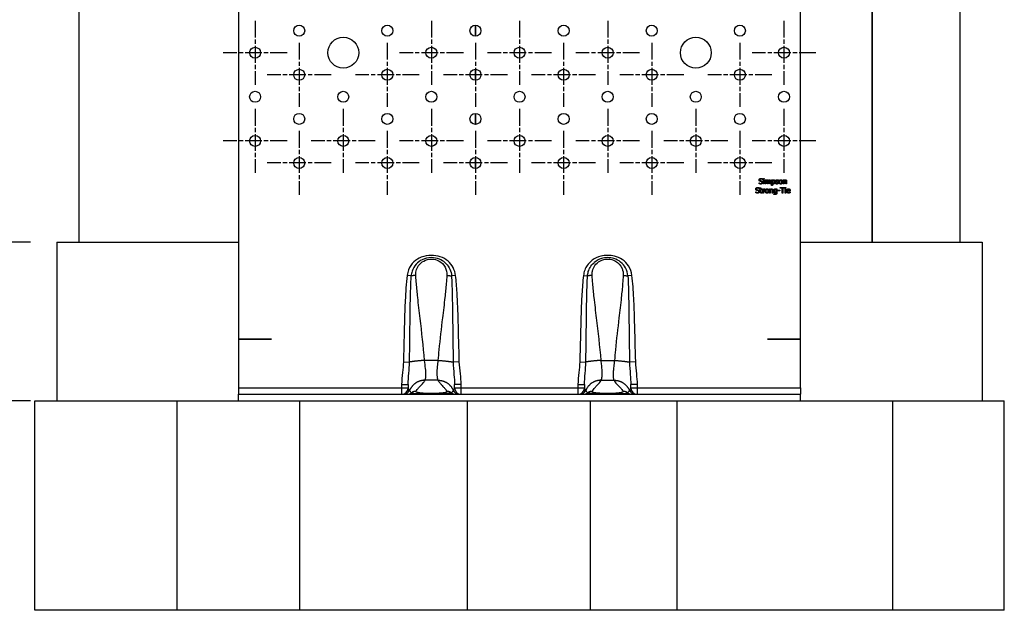
# Model space of a CAD drawing. Units: millimetres. Extents: x 10 to 410, y 10 to 584.
# Drawn here: x 69 to 180, y 341 to 408 of the extents above; entities that cross this region are included whole.
import ezdxf

# ---------------------------------------------------------------- set-up
doc = ezdxf.new("R2010")
doc.units = ezdxf.units.MM
doc.header["$LTSCALE"] = 2
doc.linetypes.add('CHAIN', pattern=[0.7087, 0.4724, -0.0591, 0.1181, -0.0591])
doc.layers.add('Center Mark (ISO)', color=7, linetype='Continuous', lineweight=25, true_color=0x00aa00)
doc.layers.add('Dimension (ISO)', color=1, linetype='Continuous', lineweight=20, true_color=0xff0000)
doc.layers.add('Visible (ISO)', color=7, linetype='Continuous', lineweight=25)
doc.layers.add('Visible Narrow (ISO)', color=7, linetype='Continuous', lineweight=25)
doc.styles.add('ST Default Text (Arial Narrow 2.00mm)', font='ARIALN.TTF')
doc.dimstyles.new('SST Dimension (Text 2.00mm)', dxfattribs={"dimscale": 2, "dimtxt": 2.5, "dimasz": 1.5, "dimexe": 0.5, "dimexo": 1.5, "dimgap": 0.75, "dimtad": 0, "dimtih": 1, "dimtoh": 1, "dimdec": 1, "dimrnd": 1e-08, "dimdsep": 46, "dimtxsty": 'ST Default Text (Arial Narrow 2.00mm)', "dimblk": 'Empty-1', "dimcen": 0.09, "dimdle": 25, "dimclrd": 7, "dimclre": 7, "dimclrt": 7, "dimadec": 1, "dimazin": 2, "dimtfac": 1, "dimtdec": 1, "dimtmove": 0, "dimatfit": 3, "dimfxl": 1, "dimtolj": 1, "dimtzin": 0, "dimlwd": 25, "dimlwe": 25, "dimarcsym": 0})

# ---------------------------------------------------------------- blocks, each defined once
blk = doc.blocks.new('Empty-1')
at = {"color": 0}
for p, q in [((0, 0), (-1, 0.5)), ((-1, 0.5), (-1, -0.5)), ((-1, -0.5), (0, 0))]:
    blk.add_line(p, q, dxfattribs=at)
blk = doc.blocks.new('*D29')
at = {"layer": 'Defpoints', "color": 0, "transparency": 16777216}
for p in [(72.95, 383.02), (48.69, 365.02), (72.95, 365.02)]:
    blk.add_point(p, dxfattribs=at)
at = {"layer": 'Dimension (ISO)', "color": 7, "lineweight": 25, "transparency": 16777216}
for p, q in [((69.95, 383.02), (47.69, 383.02)), ((48.69, 380.02), (48.69, 378.02)), ((48.69, 368.02), (48.69, 370.02)), ((69.95, 365.02), (47.69, 365.02))]:
    blk.add_line(p, q, dxfattribs=at)
at = {"layer": 'Dimension (ISO)', "color": 7, "lineweight": 25, "transparency": 16777216, "xscale": 3, "yscale": 3, "zscale": 3}
for p, rotation in [((48.69, 383.02), 90), ((48.69, 365.02), 270)]:
    blk.add_blockref('Empty-1', p, dxfattribs=dict(at, rotation=rotation))
at = {"layer": 'Dimension (ISO)', "color": 7, "lineweight": 25, "transparency": 16777216, "insert": (48.69, 374.02), "char_height": 5, "attachment_point": 5, "style": 'ST Default Text (Arial Narrow 2.00mm)'}
blk.add_mtext('\\A1;\\fArial Narrow|b0|i0;{\\H4.9800;72 mm}', dxfattribs=at)

msp = doc.modelspace()

# ---------------------------------------------------------------- linework, layer by layer
at = {"layer": 'Center Mark (ISO)', "linetype": 'CHAIN', "ltscale": 2.013679}
for p, q in [((95.45, 408.145), (95.45, 400.895)), ((115.45, 408.145), (115.45, 400.895)), ((125.45, 408.145), (125.45, 400.895)), ((135.45, 408.145), (135.45, 400.895)), ((155.45, 408.145), (155.45, 400.895)), ((100.45, 405.645), (100.45, 398.395)), ((110.45, 405.645), (110.45, 398.395)), ((120.45, 405.645), (120.45, 398.395)), ((130.45, 405.645), (130.45, 398.395)), ((140.45, 405.645), (140.45, 398.395)), ((150.45, 405.645), (150.45, 398.395)), ((99.075, 404.52), (91.825, 404.52)), ((119.075, 404.52), (111.825, 404.52)), ((129.075, 404.52), (121.825, 404.52)), ((139.075, 404.52), (131.825, 404.52)), ((159.075, 404.52), (151.825, 404.52)), ((104.075, 402.02), (96.825, 402.02)), ((114.075, 402.02), (106.825, 402.02)), ((124.075, 402.02), (116.825, 402.02)), ((134.075, 402.02), (126.825, 402.02)), ((144.075, 402.02), (136.825, 402.02)), ((154.075, 402.02), (146.825, 402.02)), ((95.45, 398.145), (95.45, 390.895)), ((105.45, 398.145), (105.45, 390.895)), ((115.45, 398.145), (115.45, 390.895)), ((125.45, 398.145), (125.45, 390.895)), ((135.45, 398.145), (135.45, 390.895)), ((145.45, 398.145), (145.45, 390.895)), ((155.45, 398.145), (155.45, 390.895)), ((100.45, 395.645), (100.45, 388.395)), ((110.45, 395.645), (110.45, 388.395)), ((120.45, 395.645), (120.45, 388.395)), ((130.45, 395.645), (130.45, 388.395)), ((140.45, 395.645), (140.45, 388.395)), ((150.45, 395.645), (150.45, 388.395)), ((99.075, 394.52), (91.825, 394.52)), ((109.075, 394.52), (101.825, 394.52)), ((119.075, 394.52), (111.825, 394.52)), ((129.075, 394.52), (121.825, 394.52)), ((139.075, 394.52), (131.825, 394.52)), ((149.075, 394.52), (141.825, 394.52)), ((159.075, 394.52), (151.825, 394.52)), ((104.075, 392.02), (96.825, 392.02)), ((114.075, 392.02), (106.825, 392.02)), ((124.075, 392.02), (116.825, 392.02)), ((134.075, 392.02), (126.825, 392.02)), ((144.075, 392.02), (136.825, 392.02)), ((154.075, 392.02), (146.825, 392.02))]:
    msp.add_line(p, q, dxfattribs=at)
at = {"layer": 'Visible (ISO)'}
for p, q in [((75.452, 458.02), (75.452, 383.02)), ((165.46, 383.02), (165.46, 458.02)), ((165.462, 458.02), (165.462, 383.02)), ((175.45, 383.02), (175.45, 458.02)), ((93.575, 415.02), (93.575, 372.045)), ((157.325, 372.045), (157.325, 415.02)), ((75.45, 411.675), (75.45, 383.02)), ((120.455, 406.395), (120.455, 407.645)), ((120.457, 407.645), (120.457, 406.395)), ((120.455, 401.395), (120.455, 402.645)), ((120.457, 402.645), (120.457, 401.395)), ((120.455, 396.395), (120.455, 397.645)), ((120.457, 397.645), (120.457, 396.395)), ((120.455, 391.395), (120.455, 392.645)), ((120.457, 392.645), (120.457, 391.395)), ((153.032, 390.13), (153.026, 390.13)), ((153.032, 390.229), (153.032, 390.13)), ((153.131, 390.263), (153.221, 390.263)), ((153.131, 390.181), (153.131, 390.263)), ((153.221, 390.181), (153.131, 390.181)), ((153.136, 389.634), (153.136, 390.103)), ((153.136, 390.103), (153.215, 390.103)), ((153.215, 390.103), (153.215, 389.634)), ((153.221, 390.263), (153.221, 390.181)), ((153.331, 389.634), (153.331, 390.103)), ((153.331, 390.103), (153.41, 390.103)), ((153.41, 390.103), (153.41, 390.051)), ((153.41, 389.984), (153.41, 389.634)), ((153.597, 389.634), (153.597, 389.905)), ((153.676, 389.942), (153.676, 389.634)), ((153.863, 389.634), (153.863, 389.905)), ((153.942, 389.942), (153.942, 389.634)), ((154.053, 390.103), (154.132, 390.103)), ((154.053, 389.461), (154.053, 390.103)), ((154.132, 390.103), (154.132, 390.053)), ((154.132, 389.988), (154.132, 389.721)), ((154.821, 389.995), (154.817, 389.995)), ((154.821, 390.08), (154.821, 389.995)), ((155.378, 390.103), (155.457, 390.103)), ((155.378, 389.634), (155.378, 390.103)), ((155.457, 390.103), (155.457, 390.05)), ((155.457, 389.984), (155.457, 389.634)), ((155.667, 389.634), (155.667, 389.901)), ((155.746, 389.938), (155.746, 389.634)), ((152.252, 388.746), (152.258, 388.746)), ((152.252, 388.642), (152.252, 388.746)), ((152.632, 389.671), (152.632, 389.775)), ((152.632, 389.775), (152.638, 389.775)), ((152.653, 389.101), (152.647, 389.101)), ((152.653, 389.2), (152.653, 389.101)), ((152.707, 389.008), (152.707, 389.073)), ((152.707, 389.073), (152.761, 389.073)), ((152.761, 389.008), (152.707, 389.008)), ((152.761, 389.073), (152.761, 389.208)), ((152.761, 389.208), (152.84, 389.208)), ((152.761, 388.748), (152.761, 389.008)), ((152.84, 389.208), (152.84, 389.073)), ((152.84, 389.073), (152.985, 389.073)), ((152.84, 389.008), (152.84, 388.785)), ((152.985, 389.008), (152.84, 389.008)), ((152.985, 389.073), (152.985, 389.008)), ((153.043, 389.073), (153.122, 389.073)), ((153.043, 388.604), (153.043, 389.073)), ((153.122, 389.073), (153.122, 389.004)), ((153.122, 388.937), (153.122, 388.604)), ((153.215, 389.634), (153.136, 389.634)), ((153.292, 388.989), (153.288, 388.989)), ((153.292, 389.071), (153.292, 388.989)), ((153.41, 389.634), (153.331, 389.634)), ((153.676, 389.634), (153.597, 389.634)), ((153.82, 389.073), (153.899, 389.073)), ((153.82, 388.604), (153.82, 389.073)), ((153.942, 389.634), (153.863, 389.634)), ((153.899, 389.073), (153.899, 389.021)), ((153.899, 388.955), (153.899, 388.604)), ((154.132, 389.461), (154.053, 389.461)), ((154.109, 388.604), (154.109, 388.872)), ((154.132, 389.657), (154.132, 389.461)), ((154.188, 388.909), (154.188, 388.604)), ((154.499, 389.751), (154.503, 389.751)), ((154.499, 389.662), (154.499, 389.751)), ((154.58, 389.054), (154.585, 389.073)), ((154.58, 388.732), (154.58, 388.989)), ((154.585, 389.073), (154.659, 389.073)), ((154.659, 389.073), (154.659, 388.658)), ((154.755, 388.916), (154.991, 388.916)), ((154.755, 388.84), (154.755, 388.916)), ((154.991, 388.84), (154.755, 388.84)), ((154.991, 388.916), (154.991, 388.84)), ((155.028, 389.156), (155.028, 389.229)), ((155.028, 389.229), (155.531, 389.229)), ((155.238, 389.156), (155.028, 389.156)), ((155.238, 388.604), (155.238, 389.156)), ((155.321, 389.156), (155.321, 388.604)), ((155.531, 389.156), (155.321, 389.156)), ((155.457, 389.634), (155.378, 389.634)), ((155.531, 389.229), (155.531, 389.156)), ((155.584, 389.151), (155.584, 389.234)), ((155.584, 389.234), (155.674, 389.234)), ((155.674, 389.151), (155.584, 389.151)), ((155.589, 389.073), (155.668, 389.073)), ((155.589, 388.604), (155.589, 389.073)), ((155.746, 389.634), (155.667, 389.634)), ((155.668, 389.073), (155.668, 388.604)), ((155.674, 389.234), (155.674, 389.151)), ((155.832, 388.891), (156.08, 388.891)), ((156.157, 388.831), (155.832, 388.831)), ((156.157, 388.874), (156.157, 388.831)), ((152.98, 388.679), (152.985, 388.679)), ((152.985, 388.679), (152.985, 388.609)), ((153.122, 388.604), (153.043, 388.604)), ((153.899, 388.604), (153.82, 388.604)), ((154.188, 388.604), (154.109, 388.604)), ((154.312, 388.53), (154.316, 388.53)), ((154.312, 388.447), (154.312, 388.53)), ((154.58, 388.626), (154.58, 388.667)), ((155.321, 388.604), (155.238, 388.604)), ((155.668, 388.604), (155.589, 388.604)), ((156.143, 388.719), (156.148, 388.719)), ((156.148, 388.719), (156.148, 388.633)), ((72.95, 383.02), (72.95, 365.02)), ((72.95, 383.02), (93.575, 383.02)), ((157.325, 383.02), (177.95, 383.02)), ((177.95, 383.02), (177.95, 365.02)), ((93.575, 372.045), (97.325, 372.045)), ((93.575, 372.02), (93.575, 372.045)), ((97.325, 372.02), (93.575, 372.02)), ((93.575, 372.02), (93.575, 366.52)), ((97.325, 372.045), (97.325, 372.02)), ((153.575, 372.02), (153.575, 372.045)), ((153.575, 372.045), (157.325, 372.045)), ((157.325, 372.02), (153.575, 372.02)), ((157.325, 372.045), (157.325, 372.02)), ((157.325, 366.52), (157.325, 372.02)), ((93.575, 366.52), (93.575, 365.77)), ((112.825, 366.894), (112.825, 366.52)), ((118.075, 366.52), (118.075, 366.885)), ((132.825, 366.885), (132.825, 366.52)), ((138.075, 366.52), (138.075, 366.894)), ((157.325, 366.52), (157.325, 365.77)), ((93.575, 365.77), (157.325, 365.77)), ((93.575, 365.02), (93.575, 365.77)), ((157.325, 365.02), (157.325, 365.77)), ((70.45, 365.02), (86.59, 365.02)), ((70.45, 341.27), (70.45, 365.02)), ((86.59, 365.02), (100.523, 365.02)), ((86.59, 341.27), (86.59, 365.02)), ((100.523, 365.02), (119.555, 365.02)), ((100.523, 341.27), (100.523, 365.02)), ((119.555, 365.02), (133.488, 365.02)), ((119.555, 341.27), (119.555, 365.02)), ((133.488, 365.02), (143.34, 365.02)), ((133.488, 341.27), (133.488, 365.02)), ((143.34, 365.02), (167.784, 365.02)), ((143.34, 341.27), (143.34, 365.02)), ((167.784, 365.02), (180.45, 365.02)), ((167.784, 341.27), (167.784, 365.02)), ((180.45, 341.27), (180.45, 365.02)), ((86.59, 341.27), (70.45, 341.27)), ((100.523, 341.27), (86.59, 341.27)), ((119.555, 341.27), (100.523, 341.27)), ((133.488, 341.27), (119.555, 341.27)), ((143.34, 341.27), (133.488, 341.27)), ((167.784, 341.27), (143.34, 341.27)), ((180.45, 341.27), (167.784, 341.27))]:
    msp.add_line(p, q, dxfattribs=at)
for centre, radius in [((100.45, 407.02), 0.625), ((110.45, 407.02), 0.625), ((120.45, 407.02), 0.625), ((130.45, 407.02), 0.625), ((140.45, 407.02), 0.625), ((150.45, 407.02), 0.625), ((105.45, 404.52), 1.75), ((145.45, 404.52), 1.75), ((95.45, 404.52), 0.625), ((115.45, 404.52), 0.625), ((125.45, 404.52), 0.625), ((135.45, 404.52), 0.625), ((155.45, 404.52), 0.625), ((100.45, 402.02), 0.625), ((110.45, 402.02), 0.625), ((120.45, 402.02), 0.625), ((130.45, 402.02), 0.625), ((140.45, 402.02), 0.625), ((150.45, 402.02), 0.625), ((95.45, 399.52), 0.625), ((105.45, 399.52), 0.625), ((115.45, 399.52), 0.625), ((125.45, 399.52), 0.625), ((135.45, 399.52), 0.625), ((145.45, 399.52), 0.625), ((155.45, 399.52), 0.625), ((100.45, 397.02), 0.625), ((110.45, 397.02), 0.625), ((120.45, 397.02), 0.625), ((130.45, 397.02), 0.625), ((140.45, 397.02), 0.625), ((150.45, 397.02), 0.625), ((95.45, 394.52), 0.625), ((105.45, 394.52), 0.625), ((115.45, 394.52), 0.625), ((125.45, 394.52), 0.625), ((135.45, 394.52), 0.625), ((145.45, 394.52), 0.625), ((155.45, 394.52), 0.625), ((100.45, 392.02), 0.625), ((110.45, 392.02), 0.625), ((120.45, 392.02), 0.625), ((130.45, 392.02), 0.625), ((140.45, 392.02), 0.625), ((150.45, 392.02), 0.625)]:
    msp.add_circle(centre, radius, dxfattribs=at)
for centre, start, end in [((112.075, 366.52), 270, 0), ((118.825, 366.52), 180, 270), ((132.075, 366.52), 270, 0), ((138.825, 366.52), 180, 270)]:
    msp.add_arc(centre, 0.75, start, end, dxfattribs=at)
for points in [[(152.636, 390.091), (152.636, 390.167), (152.755, 390.27), (152.846, 390.27)], [(152.677, 389.978), (152.657, 389.999), (152.636, 390.054), (152.636, 390.091)], [(152.78, 389.923), (152.748, 389.931), (152.696, 389.957), (152.677, 389.978)], [(152.852, 390.198), (152.794, 390.198), (152.723, 390.144), (152.723, 390.099)], [(152.723, 390.099), (152.723, 390.06), (152.765, 390.013), (152.804, 390.002)], [(152.893, 389.894), (152.864, 389.902), (152.816, 389.914), (152.78, 389.923)], [(152.804, 390.002), (152.831, 389.995), (152.907, 389.977), (152.932, 389.969)], [(152.846, 390.27), (152.899, 390.27), (152.992, 390.249), (153.032, 390.229)], [(153.026, 390.13), (152.996, 390.157), (152.903, 390.198), (152.852, 390.198)], [(152.97, 389.799), (152.97, 389.836), (152.933, 389.883), (152.893, 389.894)], [(152.932, 389.969), (152.997, 389.95), (153.056, 389.87), (153.056, 389.812)], [(153.41, 390.051), (153.441, 390.082), (153.502, 390.116), (153.539, 390.116)], [(153.518, 390.041), (153.493, 390.041), (153.437, 390.009), (153.41, 389.984)], [(153.584, 390.008), (153.576, 390.025), (153.545, 390.041), (153.518, 390.041)], [(153.539, 390.116), (153.58, 390.116), (153.644, 390.078), (153.661, 390.035)], [(153.597, 389.905), (153.597, 389.937), (153.592, 389.993), (153.584, 390.008)], [(153.661, 390.035), (153.697, 390.075), (153.765, 390.116), (153.805, 390.116)], [(153.784, 390.041), (153.76, 390.041), (153.704, 390.011), (153.675, 389.982)], [(153.675, 389.982), (153.675, 389.975), (153.676, 389.956), (153.676, 389.942)], [(153.85, 390.008), (153.842, 390.025), (153.811, 390.041), (153.784, 390.041)], [(153.805, 390.116), (153.835, 390.116), (153.885, 390.097), (153.903, 390.076)], [(153.863, 389.905), (153.863, 389.937), (153.858, 389.993), (153.85, 390.008)], [(153.903, 390.076), (153.922, 390.054), (153.942, 389.991), (153.942, 389.942)], [(154.132, 390.053), (154.162, 390.08), (154.234, 390.116), (154.276, 390.116)], [(154.256, 390.041), (154.223, 390.041), (154.16, 390.011), (154.132, 389.988)], [(154.236, 389.695), (154.297, 389.695), (154.365, 389.785), (154.365, 389.872)], [(154.446, 389.881), (154.446, 389.763), (154.334, 389.624), (154.249, 389.624)], [(154.365, 389.872), (154.365, 389.952), (154.314, 390.041), (154.256, 390.041)], [(154.276, 390.116), (154.356, 390.116), (154.446, 389.988), (154.446, 389.881)], [(154.501, 389.97), (154.501, 390.034), (154.597, 390.114), (154.676, 390.114)], [(154.604, 389.844), (154.55, 389.859), (154.501, 389.924), (154.501, 389.97)], [(154.675, 390.047), (154.636, 390.047), (154.582, 390.014), (154.582, 389.981)], [(154.582, 389.981), (154.582, 389.952), (154.614, 389.923), (154.649, 389.914)], [(154.649, 389.914), (154.667, 389.909), (154.71, 389.9), (154.734, 389.894)], [(154.817, 389.995), (154.787, 390.019), (154.713, 390.047), (154.675, 390.047)], [(154.676, 390.114), (154.715, 390.114), (154.794, 390.094), (154.821, 390.08)], [(154.734, 389.894), (154.786, 389.881), (154.838, 389.821), (154.838, 389.769)], [(154.878, 389.868), (154.878, 389.986), (154.994, 390.116), (155.088, 390.116)], [(155.088, 389.62), (154.99, 389.62), (154.878, 389.754), (154.878, 389.868)], [(155.088, 390.048), (155.027, 390.048), (154.96, 389.959), (154.96, 389.868)], [(154.96, 389.868), (154.96, 389.779), (155.027, 389.688), (155.088, 389.688)], [(155.088, 390.116), (155.183, 390.116), (155.297, 389.986), (155.297, 389.868)], [(155.216, 389.868), (155.216, 389.959), (155.149, 390.048), (155.088, 390.048)], [(155.088, 389.688), (155.149, 389.688), (155.216, 389.778), (155.216, 389.868)], [(155.297, 389.868), (155.297, 389.749), (155.183, 389.62), (155.088, 389.62)], [(155.457, 390.05), (155.493, 390.082), (155.561, 390.116), (155.6, 390.116)], [(155.579, 390.041), (155.549, 390.041), (155.487, 390.009), (155.457, 389.984)], [(155.652, 390.006), (155.643, 390.024), (155.608, 390.041), (155.579, 390.041)], [(155.6, 390.116), (155.668, 390.116), (155.746, 390.025), (155.746, 389.938)], [(155.667, 389.901), (155.667, 389.933), (155.661, 389.989), (155.652, 390.006)], [(152.257, 389.062), (152.257, 389.138), (152.375, 389.241), (152.467, 389.241)], [(152.297, 388.949), (152.278, 388.97), (152.257, 389.025), (152.257, 389.062)], [(152.258, 388.746), (152.299, 388.708), (152.403, 388.665), (152.451, 388.665)], [(152.401, 388.894), (152.368, 388.902), (152.317, 388.928), (152.297, 388.949)], [(152.472, 389.169), (152.415, 389.169), (152.343, 389.114), (152.343, 389.07)], [(152.343, 389.07), (152.343, 389.031), (152.385, 388.984), (152.425, 388.973)], [(152.514, 388.865), (152.485, 388.873), (152.437, 388.885), (152.401, 388.894)], [(152.425, 388.973), (152.451, 388.966), (152.528, 388.948), (152.553, 388.94)], [(152.451, 388.665), (152.52, 388.665), (152.59, 388.722), (152.59, 388.77)], [(152.467, 389.241), (152.52, 389.241), (152.613, 389.22), (152.653, 389.2)], [(152.647, 389.101), (152.617, 389.128), (152.524, 389.169), (152.472, 389.169)], [(152.59, 388.77), (152.59, 388.807), (152.554, 388.854), (152.514, 388.865)], [(152.553, 388.94), (152.617, 388.921), (152.677, 388.841), (152.677, 388.783)], [(152.677, 388.783), (152.677, 388.746), (152.647, 388.675), (152.62, 388.65)], [(152.837, 389.622), (152.769, 389.622), (152.674, 389.651), (152.632, 389.671)], [(152.638, 389.775), (152.679, 389.737), (152.782, 389.694), (152.831, 389.694)], [(152.897, 388.595), (152.833, 388.595), (152.761, 388.669), (152.761, 388.748)], [(152.831, 389.694), (152.899, 389.694), (152.97, 389.752), (152.97, 389.799)], [(153, 389.679), (152.97, 389.652), (152.894, 389.622), (152.837, 389.622)], [(152.84, 388.785), (152.84, 388.749), (152.842, 388.71), (152.851, 388.694)], [(153.056, 389.812), (153.056, 389.775), (153.027, 389.704), (153, 389.679)], [(153.122, 389.004), (153.165, 389.042), (153.23, 389.073), (153.26, 389.073)], [(153.245, 388.992), (153.213, 388.992), (153.151, 388.965), (153.122, 388.937)], [(153.288, 388.989), (153.279, 388.991), (153.259, 388.992), (153.245, 388.992)], [(153.26, 389.073), (153.272, 389.073), (153.284, 389.072), (153.292, 389.071)], [(153.32, 388.839), (153.32, 388.956), (153.435, 389.087), (153.53, 389.087)], [(153.53, 388.591), (153.432, 388.591), (153.32, 388.725), (153.32, 388.839)], [(153.53, 389.019), (153.468, 389.019), (153.401, 388.93), (153.401, 388.839)], [(153.401, 388.839), (153.401, 388.75), (153.468, 388.659), (153.53, 388.659)], [(153.53, 389.087), (153.625, 389.087), (153.739, 388.957), (153.739, 388.839)], [(153.657, 388.839), (153.657, 388.93), (153.591, 389.019), (153.53, 389.019)], [(153.53, 388.659), (153.59, 388.659), (153.657, 388.749), (153.657, 388.839)], [(153.739, 388.839), (153.739, 388.72), (153.625, 388.591), (153.53, 388.591)], [(153.899, 389.021), (153.934, 389.053), (154.003, 389.087), (154.041, 389.087)], [(154.02, 389.012), (153.991, 389.012), (153.929, 388.98), (153.899, 388.955)], [(154.094, 388.977), (154.084, 388.994), (154.05, 389.012), (154.02, 389.012)], [(154.041, 389.087), (154.11, 389.087), (154.188, 388.995), (154.188, 388.909)], [(154.109, 388.872), (154.109, 388.904), (154.103, 388.96), (154.094, 388.977)], [(154.132, 389.721), (154.163, 389.706), (154.207, 389.695), (154.236, 389.695)], [(154.249, 389.624), (154.214, 389.624), (154.16, 389.641), (154.132, 389.657)], [(154.266, 388.844), (154.266, 388.902), (154.299, 388.992), (154.327, 389.024)], [(154.441, 388.613), (154.361, 388.613), (154.266, 388.732), (154.266, 388.844)], [(154.327, 389.024), (154.353, 389.054), (154.425, 389.087), (154.464, 389.087)], [(154.477, 389.016), (154.417, 389.016), (154.348, 388.928), (154.348, 388.845)], [(154.348, 388.845), (154.348, 388.767), (154.4, 388.686), (154.459, 388.686)], [(154.464, 389.087), (154.5, 389.087), (154.554, 389.069), (154.58, 389.054)], [(154.58, 388.989), (154.551, 389.004), (154.501, 389.016), (154.477, 389.016)], [(154.655, 389.622), (154.608, 389.622), (154.526, 389.648), (154.499, 389.662)], [(154.503, 389.751), (154.514, 389.742), (154.541, 389.723), (154.564, 389.713)], [(154.564, 389.713), (154.584, 389.703), (154.632, 389.689), (154.658, 389.689)], [(154.688, 389.824), (154.673, 389.828), (154.625, 389.838), (154.604, 389.844)], [(154.791, 389.665), (154.766, 389.644), (154.703, 389.622), (154.655, 389.622)], [(154.658, 389.689), (154.677, 389.689), (154.72, 389.697), (154.73, 389.704)], [(154.758, 389.758), (154.758, 389.786), (154.727, 389.815), (154.688, 389.824)], [(154.73, 389.704), (154.745, 389.714), (154.758, 389.736), (154.758, 389.758)], [(154.838, 389.769), (154.838, 389.738), (154.814, 389.685), (154.791, 389.665)], [(155.752, 388.836), (155.752, 388.951), (155.872, 389.087), (155.969, 389.087)], [(155.988, 388.594), (155.876, 388.594), (155.752, 388.72), (155.752, 388.836)], [(155.87, 388.985), (155.853, 388.966), (155.835, 388.921), (155.832, 388.891)], [(155.832, 388.831), (155.832, 388.749), (155.914, 388.663), (155.987, 388.663)], [(155.964, 389.022), (155.933, 389.022), (155.889, 389.003), (155.87, 388.985)], [(156.053, 388.985), (156.039, 389.003), (155.996, 389.022), (155.964, 389.022)], [(155.969, 389.087), (156.012, 389.087), (156.08, 389.061), (156.104, 389.034)], [(156.08, 388.891), (156.079, 388.923), (156.065, 388.97), (156.053, 388.985)], [(156.104, 389.034), (156.13, 389.008), (156.157, 388.93), (156.157, 388.874)], [(152.457, 388.593), (152.389, 388.593), (152.294, 388.622), (152.252, 388.642)], [(152.62, 388.65), (152.59, 388.623), (152.515, 388.593), (152.457, 388.593)], [(152.851, 388.694), (152.858, 388.679), (152.89, 388.664), (152.917, 388.664)], [(152.985, 388.609), (152.963, 388.602), (152.917, 388.595), (152.897, 388.595)], [(152.917, 388.664), (152.936, 388.664), (152.972, 388.676), (152.98, 388.679)], [(154.449, 388.427), (154.414, 388.427), (154.342, 388.438), (154.312, 388.447)], [(154.316, 388.53), (154.324, 388.526), (154.355, 388.515), (154.374, 388.51)], [(154.374, 388.51), (154.396, 388.505), (154.433, 388.498), (154.455, 388.498)], [(154.58, 388.667), (154.549, 388.639), (154.487, 388.613), (154.441, 388.613)], [(154.659, 388.658), (154.659, 388.539), (154.556, 388.427), (154.449, 388.427)], [(154.455, 388.498), (154.491, 388.498), (154.542, 388.517), (154.556, 388.535)], [(154.459, 388.686), (154.49, 388.686), (154.555, 388.71), (154.58, 388.732)], [(154.556, 388.535), (154.57, 388.552), (154.58, 388.597), (154.58, 388.626)], [(155.987, 388.663), (156.013, 388.663), (156.063, 388.674), (156.083, 388.683)], [(156.077, 388.607), (156.054, 388.6), (156.016, 388.594), (155.988, 388.594)], [(156.148, 388.633), (156.134, 388.628), (156.093, 388.612), (156.077, 388.607)], [(156.083, 388.683), (156.104, 388.694), (156.134, 388.711), (156.143, 388.719)]]:
    msp.add_open_spline(points, degree=2, dxfattribs=at)
at = {"layer": 'Visible Narrow (ISO)'}
for p, q in [((113.16, 379.21), (112.703, 379.267)), ((118.193, 379.265), (117.737, 379.209)), ((132.706, 379.265), (133.162, 379.209)), ((138.196, 379.267), (137.74, 379.21)), ((112.273, 369.451), (112.966, 369.432)), ((116.194, 369.625), (114.679, 369.625)), ((118.618, 369.453), (117.927, 369.433)), ((132.281, 369.453), (132.972, 369.433)), ((134.705, 369.625), (136.22, 369.625)), ((138.626, 369.451), (137.933, 369.432)), ((93.575, 366.52), (112.075, 366.52)), ((112.075, 366.894), (112.075, 366.52)), ((112.075, 366.894), (112.825, 366.894)), ((112.075, 366.52), (112.825, 366.52)), ((112.075, 366.52), (112.075, 365.77)), ((116.194, 367.364), (114.73, 367.364)), ((118.825, 366.885), (118.075, 366.885)), ((118.075, 366.52), (118.825, 366.52)), ((118.825, 366.52), (118.825, 366.885)), ((118.825, 366.52), (132.075, 366.52)), ((118.825, 365.77), (118.825, 366.52)), ((132.075, 366.885), (132.075, 366.52)), ((132.075, 366.885), (132.825, 366.885)), ((132.075, 366.52), (132.825, 366.52)), ((132.075, 366.52), (132.075, 365.77)), ((134.705, 367.364), (136.169, 367.364)), ((138.825, 366.894), (138.075, 366.894)), ((138.075, 366.52), (138.825, 366.52)), ((138.825, 366.52), (138.825, 366.894)), ((138.825, 366.52), (157.325, 366.52)), ((138.825, 365.77), (138.825, 366.52))]:
    msp.add_line(p, q, dxfattribs=at)
for centre, ratio, start_param, end_param in [((112.29, 366.52), 0.9994729, 0, 1.1664908), ((112.71, 366.52), 0.9927399, 0, 0.6577514), ((118.193, 366.52), 0.9925015, 5.624214, 6.2831853), ((118.618, 366.52), 0.9995469, 5.1105277, 6.2831853), ((132.281, 366.52), 0.9995469, 0, 1.1726576), ((132.706, 366.52), 0.9925015, 0, 0.6589713), ((138.189, 366.52), 0.9927399, 5.6254338, 6.2831852), ((138.609, 366.52), 0.9994729, 5.1166945, 6.2831853)]:
    msp.add_ellipse(centre, major_axis=(0, -0.75), ratio=ratio, start_param=start_param, end_param=end_param, dxfattribs=at)
for points, knots in [([(118.193, 379.265), (118.155, 379.57), (118.06, 379.873), (117.771, 380.418), (117.572, 380.669), (117.082, 381.094), (116.776, 381.265), (116.134, 381.484), (115.79, 381.537), (115.45, 381.537), (115.055, 381.537), (114.662, 381.469), (113.992, 381.197), (113.714, 381.021), (113.209, 380.544), (113, 380.235), (112.784, 379.692), (112.73, 379.48), (112.703, 379.267)], [-3.1082162, -3.1082162, -3.1082162, -3.1082162, -2.7394705, -2.7394705, -2.3677165, -2.3677165, -1.9611721, -1.9611721, -1.5546334, -1.5546334, -1.5546334, -1.0834989, -1.0834989, -0.6949064, -0.6949064, -0.258264, -0.258264, 0, 0, 0, 0]), ([(116.994, 380.708), (116.81, 380.87), (116.594, 381.004), (116.079, 381.216), (115.763, 381.278), (115.45, 381.278), (115.086, 381.278), (114.726, 381.196), (114.145, 380.914), (113.914, 380.741), (113.513, 380.299), (113.357, 380.026), (113.206, 379.563), (113.172, 379.386), (113.16, 379.21)], [-2.2973443, -2.2973443, -2.2973443, -2.2973443, -1.9611721, -1.9611721, -1.5546334, -1.5546334, -1.5546334, -1.0834989, -1.0834989, -0.6949064, -0.6949064, -0.258264, -0.258264, 0, 0, 0, 0]), ([(113.68, 379.256), (113.669, 379.426), (113.683, 379.597), (113.773, 379.98), (113.868, 380.19), (114.15, 380.586), (114.35, 380.764), (114.844, 381.039), (115.146, 381.117), (115.45, 381.117), (115.754, 381.117), (116.057, 381.038), (116.607, 380.73), (116.846, 380.491), (117.163, 379.917), (117.237, 379.584), (117.214, 379.257)], [12.6107512, 12.6107512, 12.6107512, 12.6107512, 12.8164167, 12.8164167, 13.0877925, 13.0877925, 13.4021047, 13.4021047, 13.7645856, 13.7645856, 13.7645856, 14.1280308, 14.1280308, 14.5202624, 14.5202624, 14.9172228, 14.9172228, 14.9172228, 14.9172228]), ([(138.196, 379.267), (138.149, 379.644), (138.014, 380.016), (137.626, 380.615), (137.383, 380.862), (136.846, 381.23), (136.545, 381.362), (135.979, 381.506), (135.716, 381.537), (135.451, 381.537), (135.186, 381.537), (134.919, 381.506), (134.314, 381.351), (133.982, 381.196), (133.474, 380.813), (133.279, 380.609), (133.072, 380.302), (133.025, 380.224), (132.883, 379.956), (132.806, 379.752), (132.735, 379.451), (132.718, 379.358), (132.706, 379.265)], [-3.108216, -3.108216, -3.108216, -3.108216, -2.652178, -2.652178, -2.2522461, -2.2522461, -1.8706171, -1.8706171, -1.554108, -1.554108, -1.554108, -1.2375989, -1.2375989, -0.8095359, -0.8095359, -0.4770734, -0.4770734, -0.3687419, -0.3687419, -0.1123631, -0.1123631, 0, 0, 0, 0]), ([(133.685, 379.257), (133.673, 379.426), (133.687, 379.596), (133.775, 379.977), (133.869, 380.187), (134.149, 380.582), (134.348, 380.762), (134.842, 381.038), (135.146, 381.117), (135.45, 381.117), (135.757, 381.117), (136.063, 381.037), (136.66, 380.699), (136.927, 380.406), (137.189, 379.807), (137.238, 379.53), (137.219, 379.256)], [12.6117652, 12.6117652, 12.6117652, 12.6117652, 12.816527, 12.816527, 13.0861286, 13.0861286, 13.4009222, 13.4009222, 13.7644023, 13.7644023, 13.7644023, 14.1317132, 14.1317132, 14.5859956, 14.5859956, 14.9182368, 14.9182368, 14.9182368, 14.9182368]), ([(137.74, 379.21), (137.717, 379.521), (137.626, 379.837), (137.335, 380.363), (137.145, 380.591), (136.702, 380.946), (136.443, 381.084), (135.937, 381.242), (135.695, 381.278), (135.451, 381.278), (135.207, 381.278), (134.961, 381.241), (134.421, 381.073), (134.139, 380.913), (133.905, 380.708)], [-3.108216, -3.108216, -3.108216, -3.108216, -2.652178, -2.652178, -2.2522461, -2.2522461, -1.8706171, -1.8706171, -1.554108, -1.554108, -1.554108, -1.2375989, -1.2375989, -0.810872, -0.810872, -0.810872, -0.810872]), ([(116.994, 380.708), (117.032, 380.674), (117.069, 380.639), (117.293, 380.413), (117.446, 380.189), (117.657, 379.716), (117.719, 379.461), (117.737, 379.209)], [2.29734427, 2.29734427, 2.29734427, 2.29734427, 2.36771652, 2.36771652, 2.73947046, 2.73947046, 3.10821619, 3.10821619, 3.10821619, 3.10821619]), ([(133.162, 379.209), (133.168, 379.286), (133.177, 379.363), (133.222, 379.615), (133.274, 379.788), (133.378, 380.021), (133.413, 380.089), (133.569, 380.359), (133.722, 380.546), (133.904, 380.707), (133.905, 380.707), (133.905, 380.708)], [0, 0, 0, 0, 0.11236306, 0.11236306, 0.36874189, 0.36874189, 0.47707342, 0.47707342, 0.80953587, 0.80953587, 0.81087197, 0.81087197, 0.81087197, 0.81087197]), ([(112.703, 379.267), (112.584, 378.315), (112.524, 377.356), (112.445, 375.72), (112.422, 375.042), (112.401, 374.364), (112.376, 373.545), (112.357, 372.726), (112.316, 371.089), (112.296, 370.27), (112.273, 369.451)], [0, 0, 0, 0, 1.1513132, 1.1513132, 1.9656372, 1.9656372, 1.9656372, 2.9484558, 2.9484558, 3.9312744, 3.9312744, 3.9312744, 3.9312744]), ([(112.966, 369.432), (112.981, 370.252), (112.993, 371.072), (113.014, 372.71), (113.023, 373.528), (113.034, 374.345), (113.043, 375.021), (113.052, 375.696), (113.084, 377.322), (113.108, 378.271), (113.16, 379.21)], [-3.9312744, -3.9312744, -3.9312744, -3.9312744, -2.9484558, -2.9484558, -1.9656372, -1.9656372, -1.9656372, -1.1513132, -1.1513132, 0, 0, 0, 0]), ([(114.679, 369.625), (114.553, 371.22), (114.362, 372.801), (114.08, 375.176), (113.987, 375.97), (113.875, 377.029), (113.848, 377.293), (113.771, 378.086), (113.726, 378.612), (113.688, 379.145), (113.685, 379.182), (113.683, 379.219), (113.68, 379.256)], [8.6839753, 8.6839753, 8.6839753, 8.6839753, 10.6248897, 10.6248897, 11.5979416, 11.5979416, 11.9211989, 11.9211989, 12.5658042, 12.5658042, 12.5658042, 12.6107512, 12.6107512, 12.6107512, 12.6107512]), ([(117.214, 379.257), (117.192, 378.953), (117.167, 378.652), (117.093, 377.823), (117.039, 377.292), (116.896, 375.989), (116.802, 375.214), (116.56, 373.239), (116.413, 372.039), (116.259, 370.43), (116.225, 370.028), (116.194, 369.625)], [14.9172228, 14.9172228, 14.9172228, 14.9172228, 15.2846121, 15.2846121, 15.9310213, 15.9310213, 16.8816319, 16.8816319, 18.3559109, 18.3559109, 18.8460407, 18.8460407, 18.8460407, 18.8460407]), ([(117.737, 379.209), (117.771, 378.569), (117.792, 377.924), (117.835, 376.201), (117.848, 375.119), (117.879, 372.504), (117.896, 370.969), (117.927, 369.433)], [-3.929659, -3.929659, -3.929659, -3.929659, -3.1448286, -3.1448286, -1.8400116, -1.8400116, 0, 0, 0, 0]), ([(118.618, 369.453), (118.572, 370.986), (118.539, 372.519), (118.465, 375.139), (118.43, 376.226), (118.324, 377.964), (118.273, 378.616), (118.193, 379.265)], [0, 0, 0, 0, 1.8400116, 1.8400116, 3.1448286, 3.1448286, 3.929659, 3.929659, 3.929659, 3.929659]), ([(132.706, 379.265), (132.619, 378.557), (132.566, 377.845), (132.484, 376.421), (132.455, 375.708), (132.389, 373.688), (132.361, 372.38), (132.313, 370.533), (132.298, 369.993), (132.281, 369.453)], [0, 0, 0, 0, 0.8561459, 0.8561459, 1.7122918, 1.7122918, 3.2815938, 3.2815938, 3.9297658, 3.9297658, 3.9297658, 3.9297658]), ([(132.972, 369.433), (132.983, 369.974), (132.992, 370.515), (133.02, 372.365), (133.033, 373.672), (133.06, 375.685), (133.07, 376.394), (133.103, 377.807), (133.125, 378.511), (133.162, 379.209)], [-3.9297658, -3.9297658, -3.9297658, -3.9297658, -3.2815938, -3.2815938, -1.7122918, -1.7122918, -0.8561459, -0.8561459, 0, 0, 0, 0]), ([(134.705, 369.625), (134.584, 371.241), (134.388, 372.84), (134.098, 375.214), (134.003, 375.989), (133.86, 377.292), (133.806, 377.823), (133.732, 378.652), (133.707, 378.953), (133.685, 379.257)], [8.6829472, 8.6829472, 8.6829472, 8.6829472, 10.6473558, 10.6473558, 11.5979666, 11.5979666, 12.2443758, 12.2443758, 12.6117644, 12.6117644, 12.6117644, 12.6117644]), ([(137.219, 379.256), (137.198, 378.953), (137.175, 378.652), (137.104, 377.823), (137.052, 377.292), (136.914, 375.988), (136.823, 375.213), (136.588, 373.23), (136.442, 372.023), (136.287, 370.415), (136.251, 370.021), (136.22, 369.625)], [14.9182368, 14.9182368, 14.9182368, 14.9182368, 15.2851517, 15.2851517, 15.9310463, 15.9310463, 16.881625, 16.881625, 18.3634567, 18.3634567, 18.8450127, 18.8450127, 18.8450127, 18.8450127]), ([(137.74, 379.21), (137.787, 378.359), (137.81, 377.5), (137.847, 375.777), (137.858, 374.912), (137.888, 372.511), (137.905, 370.972), (137.933, 369.432)], [-3.9312744, -3.9312744, -3.9312744, -3.9312744, -2.8883112, -2.8883112, -1.845348, -1.845348, 0, 0, 0, 0]), ([(138.626, 369.451), (138.583, 370.989), (138.551, 372.526), (138.482, 374.932), (138.453, 375.801), (138.362, 377.536), (138.304, 378.404), (138.196, 379.267)], [0, 0, 0, 0, 1.845348, 1.845348, 2.8883112, 2.8883112, 3.9312744, 3.9312744, 3.9312744, 3.9312744]), ([(112.273, 369.451), (112.261, 369.048), (112.218, 368.647), (112.123, 367.797), (112.075, 367.346), (112.075, 366.894)], [0, 0, 0, 0, 0.4836786, 0.4836786, 1.026667, 1.026667, 1.026667, 1.026667]), ([(112.825, 366.894), (112.825, 367.294), (112.86, 367.716), (112.928, 368.568), (112.959, 368.994), (112.966, 369.432)], [-1.026667, -1.026667, -1.026667, -1.026667, -0.4836786, -0.4836786, 0, 0, 0, 0]), ([(114.73, 367.364), (114.758, 367.395), (114.781, 367.458), (114.815, 367.65), (114.825, 367.783), (114.825, 367.945), (114.825, 368.157), (114.81, 368.418), (114.758, 368.992), (114.723, 369.302), (114.679, 369.625)], [6.2801049, 6.2801049, 6.2801049, 6.2801049, 6.7765531, 6.7765531, 7.3120643, 7.3120643, 7.3120643, 8.0140612, 8.0140612, 8.6839746, 8.6839746, 8.6839746, 8.6839746]), ([(116.194, 369.625), (116.164, 369.385), (116.138, 369.152), (116.09, 368.626), (116.075, 368.346), (116.075, 367.852), (116.094, 367.647), (116.145, 367.442), (116.168, 367.391), (116.194, 367.364)], [18.8460407, 18.8460407, 18.8460407, 18.8460407, 19.3460716, 19.3460716, 20.0483356, 20.0483356, 20.8226048, 20.8226048, 21.2506301, 21.2506301, 21.2506301, 21.2506301]), ([(117.927, 369.433), (117.936, 368.933), (117.977, 368.448), (118.046, 367.606), (118.075, 367.237), (118.075, 366.885)], [-1.0312287, -1.0312287, -1.0312287, -1.0312287, -0.4795952, -0.4795952, 0, 0, 0, 0]), ([(118.825, 366.885), (118.825, 367.284), (118.786, 367.683), (118.689, 368.537), (118.632, 368.994), (118.618, 369.453)], [0, 0, 0, 0, 0.4795952, 0.4795952, 1.0312287, 1.0312287, 1.0312287, 1.0312287]), ([(132.281, 369.453), (132.269, 369.051), (132.224, 368.65), (132.125, 367.796), (132.075, 367.341), (132.075, 366.885)], [0, 0, 0, 0, 0.4833825, 0.4833825, 1.0312256, 1.0312256, 1.0312256, 1.0312256]), ([(132.825, 366.885), (132.825, 367.287), (132.862, 367.712), (132.933, 368.568), (132.965, 368.994), (132.972, 369.433)], [-1.0312256, -1.0312256, -1.0312256, -1.0312256, -0.4833825, -0.4833825, 0, 0, 0, 0]), ([(134.705, 367.364), (134.736, 367.396), (134.761, 367.46), (134.809, 367.686), (134.825, 367.876), (134.825, 368.37), (134.806, 368.683), (134.754, 369.22), (134.731, 369.42), (134.705, 369.625)], [6.2783574, 6.2783574, 6.2783574, 6.2783574, 6.7783883, 6.7783883, 7.4806523, 7.4806523, 8.2549216, 8.2549216, 8.6829468, 8.6829468, 8.6829468, 8.6829468]), ([(136.22, 369.625), (136.187, 369.383), (136.159, 369.148), (136.117, 368.736), (136.101, 368.556), (136.08, 368.226), (136.075, 368.076), (136.075, 367.945), (136.075, 367.727), (136.092, 367.561), (136.136, 367.415), (136.152, 367.384), (136.169, 367.364)], [18.8450127, 18.8450127, 18.8450127, 18.8450127, 19.3474585, 19.3474585, 19.7821954, 19.7821954, 20.2169237, 20.2169237, 20.2169237, 20.9395793, 20.9395793, 21.2488827, 21.2488827, 21.2488827, 21.2488827]), ([(137.933, 369.432), (137.941, 368.942), (137.979, 368.467), (138.047, 367.626), (138.075, 367.251), (138.075, 366.894)], [-1.0266709, -1.0266709, -1.0266709, -1.0266709, -0.4852881, -0.4852881, 0, 0, 0, 0]), ([(138.825, 366.894), (138.825, 367.298), (138.786, 367.701), (138.693, 368.552), (138.639, 369), (138.626, 369.451)], [0, 0, 0, 0, 0.4852881, 0.4852881, 1.0266709, 1.0266709, 1.0266709, 1.0266709]), ([(112.979, 366.225), (112.97, 366.239), (112.932, 366.285), (112.858, 366.397), (112.825, 366.461), (112.825, 366.52)], [0, 0, 0, 0, 0.5163445, 0.5163445, 1.032689, 1.032689, 1.032689, 1.032689]), ([(113.691, 366.099), (113.714, 366.139), (113.74, 366.179), (113.817, 366.288), (113.874, 366.357), (114.023, 366.529), (114.121, 366.63), (114.365, 366.886), (114.511, 367.04), (114.664, 367.251), (114.7, 367.308), (114.73, 367.364)], [2.3492254, 2.3492254, 2.3492254, 2.3492254, 2.7171369, 2.7171369, 3.3641198, 3.3641198, 4.3146653, 4.3146653, 5.7577052, 5.7577052, 6.2801049, 6.2801049, 6.2801049, 6.2801049]), ([(116.194, 367.364), (116.248, 367.27), (116.317, 367.175), (116.458, 367.004), (116.528, 366.926), (116.654, 366.788), (116.71, 366.729), (116.808, 366.623), (116.85, 366.577), (116.922, 366.496), (116.952, 366.461), (117.006, 366.398), (117.029, 366.369), (117.068, 366.319), (117.084, 366.298), (117.11, 366.263), (117.12, 366.248), (117.14, 366.22), (117.149, 366.207), (117.163, 366.185), (117.168, 366.177), (117.18, 366.158), (117.186, 366.148), (117.197, 366.13), (117.201, 366.122), (117.208, 366.109), (117.211, 366.104), (117.214, 366.1)], [21.2506305, 21.2506305, 21.2506305, 21.2506305, 22.1266884, 22.1266884, 22.8530424, 22.8530424, 23.4117762, 23.4117762, 23.8415714, 23.8415714, 24.1656499, 24.1656499, 24.4366749, 24.4366749, 24.6278211, 24.6278211, 24.7664629, 24.7664629, 24.8898977, 24.8898977, 24.9677414, 24.9677414, 25.0618336, 25.0618336, 25.1342122, 25.1342122, 25.1794488, 25.1794488, 25.1794488, 25.1794488]), ([(118.075, 366.52), (118.075, 366.458), (118.038, 366.39), (117.967, 366.282), (117.935, 366.242), (117.927, 366.229)], [-1.0312256, -1.0312256, -1.0312256, -1.0312256, -0.4833825, -0.4833825, 0, 0, 0, 0]), ([(132.972, 366.229), (132.964, 366.244), (132.923, 366.294), (132.853, 366.407), (132.825, 366.466), (132.825, 366.52)], [-1.0312287, -1.0312287, -1.0312287, -1.0312287, -0.4795952, -0.4795952, 0, 0, 0, 0]), ([(133.685, 366.1), (133.707, 366.139), (133.732, 366.179), (133.806, 366.288), (133.86, 366.357), (134.003, 366.529), (134.098, 366.63), (134.339, 366.89), (134.486, 367.047), (134.64, 367.258), (134.675, 367.311), (134.705, 367.364)], [2.3495394, 2.3495394, 2.3495394, 2.3495394, 2.7169288, 2.7169288, 3.3633381, 3.3633381, 4.3139486, 4.3139486, 5.7882921, 5.7882921, 6.2783574, 6.2783574, 6.2783574, 6.2783574]), ([(136.169, 367.364), (136.282, 367.152), (136.48, 366.942), (136.778, 366.63), (136.876, 366.529), (136.995, 366.392), (137.025, 366.357), (137.108, 366.253), (137.158, 366.184), (137.203, 366.109), (137.205, 366.104), (137.208, 366.099)], [21.248883, 21.248883, 21.248883, 21.248883, 23.2143229, 23.2143229, 24.1648681, 24.1648681, 24.4887102, 24.4887102, 25.1342122, 25.1342122, 25.1797628, 25.1797628, 25.1797628, 25.1797628]), ([(138.075, 366.52), (138.075, 366.457), (138.036, 366.388), (137.962, 366.279), (137.929, 366.238), (137.92, 366.225)], [0, 0, 0, 0, 0.5510611, 0.5510611, 1.0328058, 1.0328058, 1.0328058, 1.0328058]), ([(113.165, 365.926), (113.12, 365.971), (113.099, 366.009), (113.067, 366.071), (113.057, 366.095), (113.03, 366.156), (113.012, 366.186), (112.979, 366.225)], [-3.9276338, -3.9276338, -3.9276338, -3.9276338, -2.8805056, -2.8805056, -1.8333774, -1.8333774, 0, 0, 0, 0]), ([(113.165, 365.926), (113.186, 365.913), (113.278, 365.899), (113.57, 365.873), (113.759, 365.86), (114.202, 365.839), (114.459, 365.829), (114.965, 365.818), (115.206, 365.816), (115.449, 365.816), (115.692, 365.816), (115.938, 365.818), (116.475, 365.83), (116.758, 365.841), (116.992, 365.853), (116.993, 365.853), (116.994, 365.853)], [-3.1076372, -3.1076372, -3.1076372, -3.1076372, -2.6491582, -2.6491582, -2.250283, -2.250283, -1.8692697, -1.8692697, -1.5538186, -1.5538186, -1.5538186, -1.2383675, -1.2383675, -0.8126161, -0.8126161, -0.8108723, -0.8108723, -0.8108723, -0.8108723]), ([(117.214, 366.1), (117.233, 366.065), (117.188, 366.029), (116.987, 365.966), (116.84, 365.939), (116.457, 365.893), (116.214, 365.875), (115.791, 365.859), (115.621, 365.855), (115.451, 365.855), (115.45, 365.855), (115.45, 365.855), (115.449, 365.855), (115.448, 365.855), (115.447, 365.855), (115.446, 365.855), (115.444, 365.855), (115.443, 365.855), (115.44, 365.855), (115.439, 365.855), (115.436, 365.855), (115.434, 365.855), (115.43, 365.855), (115.427, 365.855), (115.422, 365.855), (115.418, 365.855), (115.411, 365.855), (115.407, 365.855), (115.398, 365.855), (115.393, 365.855), (115.38, 365.855), (115.373, 365.856), (115.358, 365.856), (115.349, 365.856), (115.328, 365.856), (115.317, 365.856), (115.29, 365.856), (115.275, 365.856), (115.24, 365.857), (115.221, 365.857), (115.176, 365.858), (115.151, 365.859), (115.093, 365.86), (115.06, 365.861), (114.986, 365.863), (114.945, 365.865), (114.85, 365.869), (114.798, 365.871), (114.701, 365.877), (114.657, 365.88), (114.546, 365.887), (114.482, 365.893), (114.362, 365.904), (114.307, 365.91), (114.176, 365.925), (114.105, 365.935), (113.962, 365.96), (113.895, 365.974), (113.773, 366.009), (113.727, 366.03), (113.686, 366.067), (113.682, 366.083), (113.691, 366.099)], [0.0452366, 0.0452366, 0.0452366, 0.0452366, 0.3683233, 0.3683233, 0.6690222, 0.6690222, 0.9941705, 0.9941705, 1.1973882, 1.1973882, 1.1973882, 1.1978734, 1.1978734, 1.1986498, 1.1986498, 1.1996591, 1.1996591, 1.2009713, 1.2009713, 1.202677, 1.202677, 1.2048945, 1.2048945, 1.2077773, 1.2077773, 1.2115248, 1.2115248, 1.2163967, 1.2163967, 1.22273, 1.22273, 1.2309634, 1.2309634, 1.2416668, 1.2416668, 1.2555813, 1.2555813, 1.27367, 1.27367, 1.2971854, 1.2971854, 1.3277555, 1.3277555, 1.3674965, 1.3674965, 1.4191598, 1.4191598, 1.4863221, 1.4863221, 1.5451777, 1.5451777, 1.6359176, 1.6359176, 1.7209351, 1.7209351, 1.8479301, 1.8479301, 2.0033106, 2.0033106, 2.1999497, 2.1999497, 2.3492254, 2.3492254, 2.3492254, 2.3492254]), ([(117.737, 365.927), (117.731, 365.923), (117.721, 365.92), (117.675, 365.909), (117.623, 365.901), (117.52, 365.89), (117.484, 365.887), (117.326, 365.873), (117.174, 365.862), (116.994, 365.853)], [0, 0, 0, 0, 0.11778239, 0.11778239, 0.3687207, 0.3687207, 0.48088148, 0.48088148, 0.81087228, 0.81087228, 0.81087228, 0.81087228]), ([(117.927, 366.229), (117.916, 366.216), (117.907, 366.203), (117.879, 366.162), (117.866, 366.133), (117.84, 366.075), (117.829, 366.052), (117.796, 365.996), (117.775, 365.964), (117.737, 365.927)], [-3.9297659, -3.9297659, -3.9297659, -3.9297659, -3.2822736, -3.2822736, -1.7127687, -1.7127687, -0.8563844, -0.8563844, 0, 0, 0, 0]), ([(133.162, 365.927), (133.128, 365.961), (133.107, 365.991), (133.065, 366.061), (133.051, 366.093), (133.02, 366.161), (133.003, 366.191), (132.972, 366.229)], [-3.9296589, -3.9296589, -3.9296589, -3.9296589, -3.1448277, -3.1448277, -1.8400116, -1.8400116, 0, 0, 0, 0]), ([(133.905, 365.853), (133.867, 365.855), (133.83, 365.857), (133.606, 365.87), (133.453, 365.882), (133.242, 365.905), (133.18, 365.916), (133.162, 365.927)], [2.29676465, 2.29676465, 2.29676465, 2.29676465, 2.36717423, 2.36717423, 2.73892011, 2.73892011, 3.10763702, 3.10763702, 3.10763702, 3.10763702]), ([(137.208, 366.099), (137.218, 366.083), (137.213, 366.067), (137.172, 366.03), (137.126, 366.009), (137.004, 365.974), (136.937, 365.96), (136.795, 365.935), (136.723, 365.925), (136.592, 365.91), (136.537, 365.904), (136.418, 365.893), (136.353, 365.887), (136.243, 365.88), (136.199, 365.877), (136.102, 365.871), (136.05, 365.869), (135.955, 365.865), (135.914, 365.863), (135.839, 365.861), (135.807, 365.86), (135.749, 365.859), (135.724, 365.858), (135.679, 365.857), (135.659, 365.857), (135.625, 365.856), (135.61, 365.856), (135.583, 365.856), (135.571, 365.856), (135.551, 365.856), (135.542, 365.856), (135.526, 365.856), (135.519, 365.855), (135.507, 365.855), (135.501, 365.855), (135.492, 365.855), (135.488, 365.855), (135.481, 365.855), (135.478, 365.855), (135.472, 365.855), (135.47, 365.855), (135.465, 365.855), (135.464, 365.855), (135.46, 365.855), (135.459, 365.855), (135.456, 365.855), (135.455, 365.855), (135.453, 365.855), (135.452, 365.855), (135.451, 365.855), (135.45, 365.855), (135.449, 365.855), (135.449, 365.855), (135.448, 365.855), (135.278, 365.855), (135.108, 365.859), (134.685, 365.875), (134.442, 365.893), (134.059, 365.939), (133.912, 365.966), (133.711, 366.029), (133.666, 366.065), (133.685, 366.1)], [0.0455506, 0.0455506, 0.0455506, 0.0455506, 0.194826, 0.194826, 0.3914652, 0.3914652, 0.5468899, 0.5468899, 0.6738, 0.6738, 0.7587768, 0.7587768, 0.8494363, 0.8494363, 0.90813, 0.90813, 0.9753677, 0.9753677, 1.0270889, 1.0270889, 1.0668746, 1.0668746, 1.0974789, 1.0974789, 1.1210207, 1.1210207, 1.1391297, 1.1391297, 1.1530598, 1.1530598, 1.1637752, 1.1637752, 1.1720178, 1.1720178, 1.1783583, 1.1783583, 1.1832356, 1.1832356, 1.1869874, 1.1869874, 1.1898734, 1.1898734, 1.1920933, 1.1920933, 1.193801, 1.193801, 1.1951146, 1.1951146, 1.1961251, 1.1961251, 1.1969023, 1.1969023, 1.1973881, 1.1973881, 1.1973881, 1.4006053, 1.4006053, 1.7257527, 1.7257527, 2.0264373, 2.0264373, 2.3495394, 2.3495394, 2.3495394, 2.3495394]), ([(133.905, 365.853), (134.089, 365.843), (134.305, 365.835), (134.82, 365.82), (135.136, 365.816), (135.45, 365.816), (135.813, 365.816), (136.173, 365.822), (136.753, 365.841), (136.982, 365.851), (137.381, 365.876), (137.536, 365.89), (137.687, 365.911), (137.722, 365.919), (137.734, 365.926)], [-2.2967647, -2.2967647, -2.2967647, -2.2967647, -1.9606122, -1.9606122, -1.554056, -1.554056, -1.554056, -1.0827244, -1.0827244, -0.6954425, -0.6954425, -0.262053, -0.262053, 0, 0, 0, 0]), ([(137.92, 366.225), (137.902, 366.204), (137.888, 366.186), (137.866, 366.149), (137.857, 366.13), (137.848, 366.109), (137.84, 366.091), (137.832, 366.072), (137.804, 366.016), (137.783, 365.976), (137.734, 365.926)], [-3.9276338, -3.9276338, -3.9276338, -3.9276338, -2.9457254, -2.9457254, -1.9638169, -1.9638169, -1.9638169, -1.1517475, -1.1517475, 0, 0, 0, 0])]:
    msp.add_open_spline(points, degree=3, knots=knots, dxfattribs=at)
for points, weights in [([(113.68, 379.256), (113.496, 379.244), (113.314, 379.228), (113.16, 379.21)], [1, 0.917346284891, 0.869484509179, 0.856414672863]), ([(117.214, 379.257), (117.399, 379.244), (117.581, 379.227), (117.737, 379.209)], [1, 0.917408976611, 0.86953822002, 0.856387730227]), ([(133.685, 379.257), (133.5, 379.244), (133.318, 379.227), (133.162, 379.209)], [1, 0.917408976611, 0.86953822002, 0.856387730227]), ([(137.219, 379.256), (137.404, 379.244), (137.585, 379.228), (137.74, 379.21)], [1, 0.917346284891, 0.869484509179, 0.856414672863]), ([(114.679, 369.625), (113.924, 369.567), (113.269, 369.494), (112.966, 369.432)], [1, 0.854390991889, 0.816571266315, 0.886540823277]), ([(116.194, 369.625), (116.955, 369.569), (117.616, 369.497), (117.927, 369.433)], [1, 0.855309964632, 0.8171307135, 0.885462246603]), ([(134.705, 369.625), (133.944, 369.569), (133.283, 369.497), (132.972, 369.433)], [1, 0.855309964631, 0.817130713499, 0.885462246605]), ([(136.22, 369.625), (136.975, 369.567), (137.63, 369.494), (137.933, 369.432)], [1, 0.854390991888, 0.816571266315, 0.886540823279]), ([(114.73, 367.364), (113.964, 367.371), (113.296, 366.961), (112.979, 366.225)], [1, 0.856215663388, 0.817704534519, 0.884466613393]), ([(116.194, 367.364), (116.955, 367.371), (117.616, 366.962), (117.927, 366.229)], [1, 0.855309964632, 0.8171307135, 0.885462246603]), ([(134.705, 367.364), (133.944, 367.371), (133.283, 366.962), (132.972, 366.229)], [1, 0.855309964629, 0.817130713497, 0.885462246605]), ([(136.169, 367.364), (136.936, 367.371), (137.603, 366.961), (137.92, 366.225)], [1, 0.856215663393, 0.817704534523, 0.884466613389]), ([(113.691, 366.099), (113.505, 366.101), (113.322, 366.045), (113.165, 365.926)], [1, 0.917473836949, 0.869592116203, 0.856354837763]), ([(117.737, 365.927), (117.581, 366.045), (117.399, 366.101), (117.214, 366.1)], [0.8563877306, 0.869538219382, 0.917408975849, 1]), ([(133.685, 366.1), (133.5, 366.101), (133.318, 366.045), (133.162, 365.927)], [1, 0.917408974722, 0.869538217414, 0.856387728078]), ([(137.734, 365.926), (137.577, 366.045), (137.395, 366.101), (137.208, 366.099)], [0.856354840611, 0.86959211846, 0.917473838256, 1])]:
    msp.add_rational_spline(points, weights, degree=3, dxfattribs=at)

# ---------------------------------------------------------------- dimensions: what is measured, and where the dimension line sits
at = {"layer": 'Dimension (ISO)', "color": 7, "lineweight": 25}
dim = msp.add_linear_dim(base=(48.695, 365.02), p1=(72.95, 383.02), p2=(72.95, 365.02), angle=90, text='\\fArial Narrow|b0|i0;{\\H4.9800;<> mm}', dimstyle='SST Dimension (Text 2.00mm)', override={"dimgap": 0.75, "dimdec": 1, "dimlfac": 4, "dimtol": 0, "dimlim": 0, "dimtp": 0, "dimtm": 0, "dimtdec": 1, "dimtofl": 0, "dimatfit": 1}, dxfattribs=at)
dim.commit()
dim.dimension.update_dxf_attribs({"geometry": '*D29', "text_midpoint": (48.695, 374.02), "dimtype": 160})

doc.saveas('drawing.dxf')
